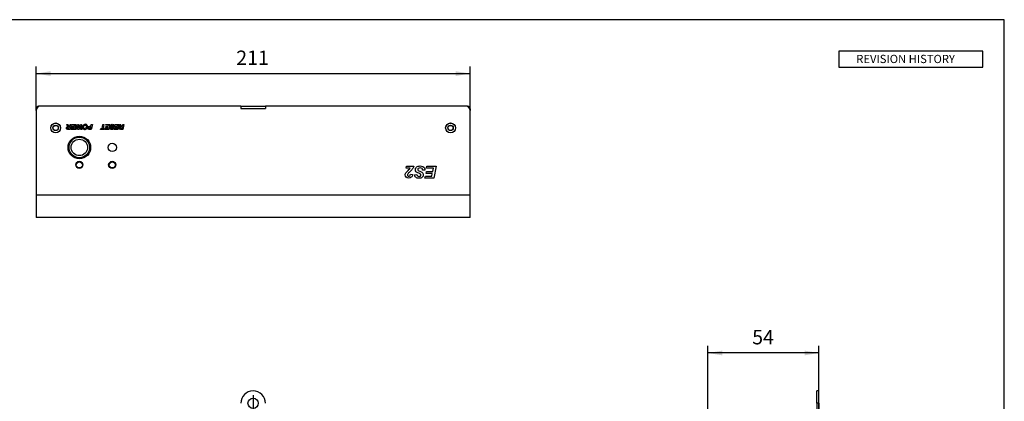
# Model space of a CAD drawing. Units: millimetres. Extents: x 10 to 410, y 10 to 287.
# Drawn here: x 171 to 410, y 194 to 287 of the extents above; entities that cross this region are included whole.
import ezdxf
from ezdxf.enums import TextEntityAlignment as Align
from ezdxf.lldxf.tags import DXFTag

# ---------------------------------------------------------------- set-up
doc = ezdxf.new("R2010")
doc.units = ezdxf.units.MM
for name, color, linetype in [('BACK PANEL 2COM', 7, 'Continuous'), ('BASE PANEL', 7, 'Continuous'), ('Default', 7, 'Continuous'), ('SWITCH PCB', 7, 'Continuous'), ('TOP COVER', 7, 'Continuous'), ('눈꼽스위치', 7, 'Continuous')]:
    doc.layers.add(name, color=color, linetype=linetype)
doc.styles.add('SEACAD_arial_ttf', font='txt')
tags = doc.linetypes.add('CENTER2', pattern=[28.575, 19.05, -3.175, 3.175, -3.175]).pattern_tags.tags
tags[10:11] = [DXFTag(74, 4), DXFTag(75, 0), DXFTag(340, '0'), DXFTag(46, 0.0), DXFTag(50, 0.0), DXFTag(44, 0.0), DXFTag(45, 0.0)]
tags[8:9] = [DXFTag(74, 4), DXFTag(75, 0), DXFTag(340, '0'), DXFTag(46, 0.0), DXFTag(50, 0.0), DXFTag(44, 0.0), DXFTag(45, 0.0)]
tags[6:7] = [DXFTag(74, 4), DXFTag(75, 0), DXFTag(340, '0'), DXFTag(46, 0.0), DXFTag(50, 0.0), DXFTag(44, 0.0), DXFTag(45, 0.0)]
tags[4:5] = [DXFTag(74, 4), DXFTag(75, 0), DXFTag(340, '0'), DXFTag(46, 0.0), DXFTag(50, 0.0), DXFTag(44, 0.0), DXFTag(45, 0.0)]
doc.dimstyles.new('KS', dxfattribs={"dimtxt": 3.5, "dimasz": 3.5, "dimexe": 1.75, "dimexo": 0, "dimgap": 1.75, "dimtad": 1, "dimlfac": 2, "dimdsep": 46, "dimtxsty": 'SEACAD_arial_ttf', "dimblk1": '_SE_FILLED', "dimblk2": '_SE_FILLED', "dimsah": 1, "dimcen": 1.75, "dimadec": 0, "dimazin": 0, "dimtfac": 1, "dimtmove": 0, "dimatfit": 3, "dimfxl": 0, "dimtolj": 1, "dimarcsym": 0})

# ---------------------------------------------------------------- blocks, each defined once
blk = doc.blocks.new('SEANNOT_GROUP1')
at = {"layer": 'Default', "color": 7, "linetype": 'CENTER2'}
blk.add_line((227.37, 195.7), (227.37, 91.7), dxfattribs=at)
blk = doc.blocks.new('SE2')
at = {"layer": 'BASE PANEL', "color": 7, "linetype": 'Continuous'}
blk.add_circle((227.37, 193.7), 1.25, dxfattribs=at)
blk.add_arc((227.37, 193.7), 3, 0, 180, dxfattribs=at)
blk = doc.blocks.new('SE3')
at = {"layer": 'BASE PANEL', "color": 7, "linetype": 'Continuous'}
for p, q in [((175.62, 265.93), (175.22, 265.93)), ((224.37, 265.93), (224.37, 265.43)), ((224.37, 265.93), (230.37, 265.93)), ((230.37, 265.93), (230.37, 265.43)), ((279.52, 265.93), (279.12, 265.93)), ((174.62, 264.93), (174.62, 265.33)), ((224.37, 265.43), (230.37, 265.43)), ((280.12, 265.33), (280.12, 264.93))]:
    blk.add_line(p, q, dxfattribs=at)
for centre, radius in [((179.37, 260.68), 1.19), ((179.37, 260.68), 0.671), ((179.37, 260.68), 0.625), ((275.37, 260.68), 1.19), ((275.37, 260.68), 0.671), ((275.37, 260.68), 0.625)]:
    blk.add_circle(centre, radius, dxfattribs=at)
for centre, start, end in [((175.22, 265.33), 90, 180), ((279.52, 265.33), 0, 90)]:
    blk.add_arc(centre, 0.6, start, end, dxfattribs=at)
at = {"layer": 'SWITCH PCB', "color": 7, "linetype": 'Continuous'}
for centre in [(185.12, 251.68), (193.12, 251.68)]:
    blk.add_circle(centre, 0.75, dxfattribs=at)
at = {"layer": 'TOP COVER', "color": 7, "linetype": 'Continuous'}
for p, q in [((224.37, 265.93), (175.62, 265.93)), ((279.12, 265.93), (230.37, 265.93)), ((174.62, 264.93), (174.62, 244.43)), ((225.77, 265.43), (225.77, 265.38)), ((225.77, 265.38), (228.97, 265.38)), ((228.97, 265.38), (228.97, 265.43)), ((280.12, 244.43), (280.12, 264.93)), ((182.06, 261.53), (182.32, 261.53)), ((182.78, 261.03), (182.89, 261.53)), ((183.14, 261.53), (182.88, 260.33)), ((182.89, 261.53), (183.14, 261.53)), ((183.24, 260.8), (183.28, 261)), ((183.28, 261.33), (183.32, 261.53)), ((183.98, 261.33), (183.28, 261.33)), ((183.28, 261), (183.91, 261)), ((183.32, 261.53), (184.26, 261.53)), ((183.91, 261), (183.98, 261.33)), ((184.26, 261.53), (184.01, 260.33)), ((184.12, 260.33), (184.7, 261.53)), ((184.76, 261.16), (184.36, 260.33)), ((184.7, 261.53), (184.95, 261.53)), ((184.78, 260.33), (184.76, 261.16)), ((184.95, 261.53), (184.98, 260.65)), ((184.98, 260.65), (185.42, 261.53)), ((185.47, 261.17), (185.05, 260.33)), ((185.42, 261.53), (185.67, 261.53)), ((185.48, 260.33), (185.47, 261.17)), ((185.67, 261.53), (185.73, 260.33)), ((187.93, 261.07), (188.03, 261.53)), ((188.03, 261.53), (188.28, 261.53)), ((188.28, 261.53), (188.03, 260.33)), ((190.66, 260.53), (190.87, 261.53)), ((190.87, 261.53), (191.11, 261.53)), ((191.11, 261.53), (190.9, 260.53)), ((191.49, 260.8), (191.53, 261)), ((191.53, 261.33), (191.57, 261.53)), ((192.23, 261.33), (191.53, 261.33)), ((191.53, 261), (192.16, 261)), ((191.57, 261.53), (192.51, 261.53)), ((192.16, 261), (192.23, 261.33)), ((192.51, 261.53), (192.26, 260.33)), ((193.6, 261.14), (193.36, 261.13)), ((193.73, 260.8), (193.77, 261)), ((193.77, 261.33), (193.81, 261.53)), ((194.47, 261.33), (193.77, 261.33)), ((193.77, 261), (194.4, 261)), ((193.81, 261.53), (194.75, 261.53)), ((194.4, 261), (194.47, 261.33)), ((194.75, 261.53), (194.5, 260.33)), ((194.89, 261.53), (195.15, 261.53)), ((195.62, 261.03), (195.72, 261.53)), ((195.72, 261.53), (195.97, 261.53)), ((195.97, 261.53), (195.72, 260.33)), ((182.68, 260.53), (182.75, 260.85)), ((183.12, 260.33), (183.16, 260.53)), ((184.01, 260.33), (183.12, 260.33)), ((183.16, 260.53), (183.8, 260.53)), ((183.86, 260.8), (183.24, 260.8)), ((183.8, 260.53), (183.86, 260.8)), ((184.36, 260.33), (184.12, 260.33)), ((185.05, 260.33), (184.78, 260.33)), ((185.73, 260.33), (185.48, 260.33)), ((187.82, 260.53), (187.89, 260.87)), ((190.27, 260.33), (190.31, 260.53)), ((191.22, 260.33), (190.27, 260.33)), ((190.31, 260.53), (190.66, 260.53)), ((190.9, 260.53), (191.26, 260.53)), ((191.26, 260.53), (191.22, 260.33)), ((191.37, 260.33), (191.41, 260.53)), ((192.26, 260.33), (191.37, 260.33)), ((191.41, 260.53), (192.05, 260.53)), ((192.11, 260.8), (191.49, 260.8)), ((192.05, 260.53), (192.11, 260.8)), ((192.56, 260.67), (192.8, 260.68)), ((193.61, 260.33), (193.65, 260.53)), ((194.5, 260.33), (193.61, 260.33)), ((193.65, 260.53), (194.3, 260.53)), ((194.36, 260.8), (193.73, 260.8)), ((194.3, 260.53), (194.36, 260.8)), ((195.51, 260.53), (195.58, 260.85)), ((264.55, 250.86), (264.66, 251.37)), ((264.66, 251.37), (266.42, 251.37)), ((269.53, 250.89), (269.63, 251.37)), ((269.63, 251.37), (271.88, 251.37)), ((271.88, 251.37), (271.28, 248.48)), ((265.56, 250.86), (264.55, 250.86)), ((265.6, 249.39), (266.15, 249.31)), ((266.62, 249.3), (267.19, 249.32)), ((269.11, 250.44), (268.54, 250.42)), ((269.14, 248.48), (269.24, 248.96)), ((269.24, 248.96), (270.79, 248.96)), ((269.43, 249.62), (269.53, 250.1)), ((270.93, 249.62), (269.43, 249.62)), ((271.2, 250.89), (269.53, 250.89)), ((269.53, 250.1), (271.03, 250.1)), ((270.79, 248.96), (270.93, 249.62)), ((271.03, 250.1), (271.2, 250.89)), ((271.28, 248.48), (269.14, 248.48)), ((174.62, 244.43), (280.12, 244.43)), ((174.62, 244.43), (174.62, 238.93)), ((280.12, 238.93), (280.12, 244.43)), ((280.12, 238.93), (174.62, 238.93))]:
    blk.add_line(p, q, dxfattribs=at)
for centre, radius in [((179.37, 260.68), 1.2), ((275.37, 260.68), 1.2), ((185.12, 255.93), 2.75), ((193.12, 255.93), 1), ((185.12, 251.68), 0.875), ((193.12, 251.68), 0.875)]:
    blk.add_circle(centre, radius, dxfattribs=at)
for centre, start, end in [((175.62, 264.93), 90, 180), ((279.12, 264.93), 0, 90)]:
    blk.add_arc(centre, 1, start, end, dxfattribs=at)
for points, knots in [([(182.88, 260.33), (182.71, 260.33), (182.53, 260.33), (182.35, 260.33), (182.26, 260.33), (182.18, 260.34), (182.13, 260.35), (182.08, 260.37), (182.04, 260.41), (182.01, 260.46), (181.98, 260.51), (181.96, 260.57), (181.96, 260.74), (181.99, 260.83), (182.11, 260.96), (182.21, 261), (182.33, 261.02)], [0, 0, 0, 0, 0.315702, 0.315702, 0.315702, 0.444106, 0.444106, 0.444106, 0.541622, 0.541622, 0.541622, 0.65987, 0.65987, 0.829935, 0.829935, 1, 1, 1, 1]), ([(182.33, 261.02), (182.3, 261.05), (182.27, 261.08), (182.24, 261.13), (182.18, 261.22), (182.12, 261.36), (182.06, 261.53)], [0, 0, 0, 0, 0.246614, 0.246614, 0.246614, 1, 1, 1, 1]), ([(182.32, 261.53), (182.34, 261.46), (182.39, 261.36), (182.45, 261.21), (182.48, 261.13), (182.52, 261.08), (182.56, 261.06), (182.58, 261.04), (182.62, 261.03), (182.68, 261.03), (182.72, 261.03), (182.75, 261.03), (182.78, 261.03)], [0, 0, 0, 0, 0.446306, 0.446306, 0.446306, 0.699265, 0.699265, 0.699265, 0.866687, 0.866687, 0.866687, 1, 1, 1, 1]), ([(187.08, 261.06), (187.08, 260.99), (187.07, 260.91), (187.05, 260.83), (187.02, 260.73), (186.98, 260.63), (186.92, 260.56), (186.86, 260.48), (186.79, 260.42), (186.7, 260.37), (186.62, 260.33), (186.52, 260.3), (186.41, 260.3), (186.26, 260.3), (186.14, 260.35), (186.04, 260.44), (185.95, 260.53), (185.91, 260.66), (185.91, 260.94), (185.94, 261.06), (186, 261.18), (186.06, 261.3), (186.14, 261.39), (186.34, 261.52), (186.46, 261.55), (186.7, 261.55), (186.79, 261.53), (186.87, 261.48), (186.95, 261.42), (187, 261.36), (187.03, 261.29), (187.06, 261.21), (187.08, 261.13), (187.08, 261.06)], [0, 0, 0, 0, 0.059601, 0.059601, 0.059601, 0.139103, 0.139103, 0.139103, 0.21396, 0.21396, 0.21396, 0.294162, 0.294162, 0.294162, 0.397884, 0.397884, 0.397884, 0.509956, 0.509956, 0.603252, 0.603252, 0.603252, 0.697408, 0.697408, 0.791564, 0.791564, 0.872933, 0.872933, 0.872933, 0.938869, 0.938869, 0.938869, 1, 1, 1, 1]), ([(186.84, 261.05), (186.84, 261.14), (186.81, 261.21), (186.71, 261.32), (186.64, 261.35), (186.49, 261.35), (186.43, 261.32), (186.37, 261.28), (186.31, 261.23), (186.25, 261.17), (186.21, 261.08), (186.17, 260.99), (186.15, 260.9), (186.15, 260.72), (186.18, 260.64), (186.23, 260.59), (186.28, 260.54), (186.35, 260.51), (186.55, 260.51), (186.65, 260.57), (186.72, 260.68), (186.8, 260.79), (186.84, 260.92), (186.84, 261.05)], [0, 0, 0, 0, 0.097505, 0.097505, 0.19501, 0.19501, 0.274529, 0.274529, 0.274529, 0.381095, 0.381095, 0.381095, 0.482989, 0.482989, 0.595357, 0.595357, 0.595357, 0.689881, 0.689881, 0.835008, 0.835008, 0.835008, 1, 1, 1, 1]), ([(188.03, 260.33), (187.86, 260.33), (187.7, 260.33), (187.54, 260.33), (187.45, 260.33), (187.38, 260.34), (187.33, 260.36), (187.28, 260.38), (187.24, 260.41), (187.18, 260.51), (187.17, 260.56), (187.17, 260.69), (187.18, 260.75), (187.2, 260.81), (187.23, 260.86), (187.25, 260.91), (187.29, 260.94), (187.32, 260.98), (187.36, 261), (187.4, 261.02), (187.44, 261.04), (187.49, 261.05), (187.56, 261.06), (187.6, 261.07), (187.67, 261.07), (187.78, 261.07), (187.83, 261.07), (187.88, 261.07), (187.93, 261.07)], [0, 0, 0, 0, 0.237178, 0.237178, 0.237178, 0.338756, 0.338756, 0.338756, 0.425183, 0.425183, 0.511609, 0.511609, 0.591712, 0.591712, 0.591712, 0.671179, 0.671179, 0.671179, 0.737379, 0.737379, 0.737379, 0.81712, 0.81712, 0.81712, 0.923014, 0.923014, 0.923014, 1, 1, 1, 1]), ([(193.36, 261.13), (193.36, 261.21), (193.35, 261.26), (193.32, 261.28), (193.29, 261.32), (193.22, 261.35), (193.04, 261.35), (192.98, 261.33), (192.9, 261.27), (192.88, 261.24), (192.88, 261.16), (192.9, 261.13), (192.93, 261.11), (192.95, 261.09), (193.01, 261.06), (193.1, 261.02), (193.2, 260.98), (193.27, 260.94), (193.35, 260.89), (193.39, 260.85), (193.44, 260.77), (193.45, 260.71), (193.45, 260.55), (193.41, 260.47), (193.34, 260.4), (193.27, 260.34), (193.16, 260.3), (193.02, 260.3), (192.88, 260.3), (192.77, 260.34), (192.69, 260.4), (192.61, 260.47), (192.57, 260.56), (192.56, 260.67)], [0, 0, 0, 0, 0.056596, 0.056596, 0.056596, 0.123236, 0.123236, 0.17859, 0.17859, 0.233944, 0.233944, 0.282786, 0.282786, 0.282786, 0.352051, 0.352051, 0.352051, 0.413989, 0.413989, 0.475927, 0.475927, 0.537865, 0.537865, 0.64562, 0.64562, 0.64562, 0.767668, 0.767668, 0.767668, 0.892689, 0.892689, 0.892689, 1, 1, 1, 1]), ([(192.8, 260.68), (192.81, 260.62), (192.83, 260.57), (192.86, 260.54), (192.9, 260.51), (192.95, 260.5), (193.09, 260.5), (193.14, 260.51), (193.17, 260.53), (193.2, 260.56), (193.21, 260.59), (193.21, 260.66), (193.2, 260.69), (193.17, 260.71), (193.14, 260.73), (193.09, 260.77), (192.85, 260.87), (192.76, 260.92), (192.73, 260.95), (192.67, 261.01), (192.64, 261.08), (192.64, 261.27), (192.68, 261.36), (192.77, 261.44), (192.85, 261.51), (192.97, 261.55), (193.22, 261.55), (193.32, 261.53), (193.47, 261.47), (193.52, 261.42), (193.55, 261.36), (193.58, 261.29), (193.6, 261.22), (193.6, 261.14)], [0, 0, 0, 0, 0.052927, 0.052927, 0.052927, 0.110395, 0.110395, 0.167203, 0.167203, 0.167203, 0.204439, 0.204439, 0.239247, 0.239247, 0.239247, 0.311144, 0.311144, 0.418988, 0.418988, 0.418988, 0.505509, 0.505509, 0.612057, 0.612057, 0.612057, 0.742219, 0.742219, 0.832224, 0.832224, 0.922229, 0.922229, 0.922229, 1, 1, 1, 1]), ([(195.72, 260.33), (195.54, 260.33), (195.36, 260.33), (195.18, 260.33), (195.09, 260.33), (195.02, 260.34), (194.96, 260.35), (194.91, 260.37), (194.87, 260.41), (194.84, 260.46), (194.81, 260.51), (194.79, 260.57), (194.79, 260.74), (194.82, 260.83), (194.95, 260.96), (195.04, 261), (195.16, 261.02)], [0, 0, 0, 0, 0.315702, 0.315702, 0.315702, 0.444106, 0.444106, 0.444106, 0.541622, 0.541622, 0.541622, 0.65987, 0.65987, 0.829935, 0.829935, 1, 1, 1, 1]), ([(195.16, 261.02), (195.13, 261.05), (195.1, 261.08), (195.07, 261.13), (195.02, 261.22), (194.96, 261.36), (194.89, 261.53)], [0, 0, 0, 0, 0.246614, 0.246614, 0.246614, 1, 1, 1, 1]), ([(195.15, 261.53), (195.18, 261.46), (195.22, 261.36), (195.28, 261.21), (195.32, 261.13), (195.35, 261.08), (195.39, 261.06), (195.41, 261.04), (195.46, 261.03), (195.51, 261.03), (195.55, 261.03), (195.58, 261.03), (195.62, 261.03)], [0, 0, 0, 0, 0.446306, 0.446306, 0.446306, 0.699265, 0.699265, 0.699265, 0.866687, 0.866687, 0.866687, 1, 1, 1, 1]), ([(182.75, 260.85), (182.7, 260.85), (182.66, 260.85), (182.61, 260.85), (182.48, 260.85), (182.39, 260.84), (182.35, 260.83), (182.3, 260.81), (182.27, 260.79), (182.24, 260.75), (182.22, 260.72), (182.21, 260.68), (182.21, 260.6), (182.22, 260.57), (182.26, 260.55), (182.28, 260.53), (182.33, 260.53), (182.4, 260.53), (182.5, 260.53), (182.59, 260.53), (182.68, 260.53)], [0, 0, 0, 0, 0.111444, 0.111444, 0.111444, 0.33808, 0.33808, 0.33808, 0.44706, 0.44706, 0.44706, 0.538911, 0.538911, 0.644442, 0.644442, 0.644442, 0.767611, 0.767611, 0.767611, 1, 1, 1, 1]), ([(187.89, 260.87), (187.87, 260.87), (187.84, 260.87), (187.82, 260.87), (187.69, 260.87), (187.6, 260.86), (187.56, 260.85), (187.51, 260.83), (187.48, 260.8), (187.45, 260.77), (187.43, 260.73), (187.42, 260.69), (187.42, 260.62), (187.42, 260.6), (187.44, 260.58), (187.45, 260.56), (187.47, 260.55), (187.49, 260.54), (187.51, 260.53), (187.56, 260.53), (187.64, 260.53), (187.7, 260.53), (187.76, 260.53), (187.82, 260.53)], [0, 0, 0, 0, 0.07035, 0.07035, 0.07035, 0.315667, 0.315667, 0.315667, 0.438182, 0.438182, 0.438182, 0.550612, 0.550612, 0.625565, 0.625565, 0.625565, 0.689169, 0.689169, 0.689169, 0.834569, 0.834569, 0.834569, 1, 1, 1, 1]), ([(195.58, 260.85), (195.53, 260.85), (195.49, 260.85), (195.45, 260.85), (195.31, 260.85), (195.22, 260.84), (195.18, 260.83), (195.14, 260.81), (195.1, 260.79), (195.08, 260.75), (195.05, 260.72), (195.04, 260.68), (195.04, 260.6), (195.06, 260.57), (195.09, 260.55), (195.11, 260.53), (195.16, 260.53), (195.24, 260.53), (195.33, 260.53), (195.42, 260.53), (195.51, 260.53)], [0, 0, 0, 0, 0.111418, 0.111418, 0.111418, 0.338658, 0.338658, 0.338658, 0.447083, 0.447083, 0.447083, 0.538978, 0.538978, 0.64456, 0.64456, 0.64456, 0.767689, 0.767689, 0.767689, 1, 1, 1, 1]), ([(266.42, 251.37), (266.4, 251.23), (266.36, 251.1), (266.23, 250.84), (266.15, 250.72), (266.05, 250.61), (265.95, 250.5), (265.77, 250.33), (265.52, 250.08), (265.32, 249.9), (265.2, 249.77), (265.15, 249.72), (265.06, 249.61), (264.99, 249.53), (264.92, 249.38), (264.91, 249.31), (264.91, 249.15), (264.93, 249.08), (264.99, 249.01), (265.05, 248.95), (265.12, 248.92), (265.3, 248.92), (265.38, 248.96), (265.51, 249.09), (265.56, 249.22), (265.6, 249.39)], [0, 0, 0, 0, 0.111659, 0.111659, 0.223319, 0.223319, 0.223319, 0.420336, 0.420336, 0.420336, 0.555226, 0.555226, 0.555226, 0.613556, 0.613556, 0.671885, 0.671885, 0.763024, 0.763024, 0.763024, 0.842016, 0.842016, 0.921008, 0.921008, 1, 1, 1, 1]), ([(267.19, 249.32), (267.21, 249.19), (267.26, 249.08), (267.34, 249.01), (267.43, 248.93), (267.56, 248.9), (267.89, 248.9), (268.01, 248.93), (268.08, 248.98), (268.15, 249.04), (268.18, 249.12), (268.18, 249.29), (268.15, 249.36), (268.09, 249.41), (268.02, 249.47), (267.88, 249.54), (267.66, 249.64), (267.32, 249.78), (267.11, 249.9), (267.02, 249.99), (266.88, 250.12), (266.81, 250.29), (266.81, 250.75), (266.91, 250.97), (267.12, 251.15), (267.32, 251.33), (267.6, 251.43), (268.21, 251.43), (268.43, 251.38), (268.8, 251.22), (268.92, 251.1), (269, 250.96), (269.08, 250.81), (269.11, 250.64), (269.11, 250.44)], [0, 0, 0, 0, 0.052928, 0.052928, 0.052928, 0.110397, 0.110397, 0.167206, 0.167206, 0.167206, 0.204443, 0.204443, 0.239251, 0.239251, 0.239251, 0.311152, 0.311152, 0.311152, 0.418978, 0.418978, 0.418978, 0.5055, 0.5055, 0.61205, 0.61205, 0.61205, 0.742214, 0.742214, 0.832221, 0.832221, 0.922228, 0.922228, 0.922228, 1, 1, 1, 1]), ([(266.15, 249.31), (266.1, 249.04), (266, 248.83), (265.83, 248.68), (265.67, 248.54), (265.47, 248.47), (264.95, 248.47), (264.74, 248.54), (264.43, 248.83), (264.36, 249.02), (264.36, 249.36), (264.38, 249.48), (264.43, 249.59), (264.48, 249.7), (264.55, 249.83), (264.66, 249.95), (264.74, 250.04), (264.87, 250.17), (265.22, 250.49), (265.33, 250.61), (265.39, 250.67), (265.45, 250.73), (265.51, 250.79), (265.56, 250.86)], [0, 0, 0, 0, 0.150201, 0.150201, 0.150201, 0.280982, 0.280982, 0.424024, 0.424024, 0.567065, 0.567065, 0.64042, 0.64042, 0.64042, 0.731357, 0.731357, 0.731357, 0.839259, 0.839259, 0.947161, 0.947161, 0.947161, 1, 1, 1, 1]), ([(268.54, 250.42), (268.53, 250.6), (268.5, 250.72), (268.45, 250.78), (268.36, 250.88), (268.2, 250.93), (267.76, 250.93), (267.62, 250.9), (267.44, 250.76), (267.4, 250.67), (267.4, 250.49), (267.43, 250.42), (267.5, 250.36), (267.56, 250.31), (267.69, 250.24), (267.92, 250.14), (268.15, 250.05), (268.31, 249.96), (268.42, 249.9), (268.52, 249.83), (268.6, 249.75), (268.72, 249.54), (268.75, 249.42), (268.75, 249.03), (268.66, 248.83), (268.49, 248.67), (268.31, 248.51), (268.06, 248.43), (267.72, 248.43), (267.38, 248.43), (267.12, 248.51), (266.93, 248.67), (266.74, 248.82), (266.64, 249.03), (266.62, 249.3)], [0, 0, 0, 0, 0.056594, 0.056594, 0.056594, 0.123247, 0.123247, 0.178612, 0.178612, 0.233977, 0.233977, 0.282828, 0.282828, 0.282828, 0.352081, 0.352081, 0.352081, 0.434523, 0.434523, 0.434523, 0.490965, 0.490965, 0.547406, 0.547406, 0.645598, 0.645598, 0.645598, 0.767677, 0.767677, 0.767677, 0.892694, 0.892694, 0.892694, 1, 1, 1, 1])]:
    blk.add_open_spline(points, degree=3, knots=knots, dxfattribs=at)
at = {"layer": '눈꼽스위치', "color": 7, "linetype": 'Continuous'}
for radius in [2.5, 2]:
    blk.add_circle((185.12, 255.93), radius, dxfattribs=at)
blk = doc.blocks.new('SE4')
at = {"layer": 'BACK PANEL 2COM', "color": 7, "linetype": 'Continuous'}
for p, q in [((338.94, 103.2), (338.94, 103.7)), ((339.04, 103.33), (339.04, 103.2)), ((339.09, 103.33), (339.04, 103.33)), ((342.94, 99.2), (338.44, 99.2)), ((342.94, 98.7), (338.44, 98.7)), ((342.94, 99.2), (342.94, 98.7)), ((343.34, 99.2), (342.94, 99.2)), ((343.34, 98.7), (342.94, 98.7)), ((343.34, 99.2), (343.34, 98.7)), ((343.44, 99.2), (343.34, 99.2)), ((343.44, 98.7), (343.34, 98.7))]:
    blk.add_line(p, q, dxfattribs=at)
blk.add_circle((346.69, 102.7), 0.6, dxfattribs=at)
for centre, radius, start, end in [((339.04, 103.43), 0.1, 180, 270), ((346.69, 102.7), 0.6, 0, 90), ((346.69, 102.7), 0.6, 180, 0), ((339.04, 99.3), 0.6, 184.7802, 189.5941), ((339.04, 99.3), 0.1, 210, 270)]:
    blk.add_arc(centre, radius, start, end, dxfattribs=at)
at = {"layer": 'BASE PANEL', "color": 7, "linetype": 'Continuous'}
for p, q in [((364.44, 193.7), (364.44, 196.7)), ((364.94, 196.7), (364.44, 196.7)), ((364.94, 193.7), (364.94, 196.7)), ((364.44, 193.7), (364.44, 191.45)), ((364.94, 193.7), (364.44, 193.7)), ((364.94, 193.7), (364.94, 191.45)), ((364.34, 190.7), (343.94, 190.7)), ((364.34, 190.7), (364.94, 190.7)), ((364.34, 93.7), (364.34, 190.7)), ((364.44, 191.45), (364.44, 191.2)), ((364.94, 191.45), (364.44, 191.45)), ((364.94, 191.45), (364.94, 191.2)), ((364.94, 190.7), (364.94, 93.7)), ((338.44, 185.2), (338.44, 182.7)), ((339.09, 182.7), (338.44, 182.7)), ((338.44, 182.2), (339.04, 182.2)), ((339.04, 182.2), (339.09, 182.2)), ((339.04, 182.2), (339.04, 103.7)), ((339.09, 182.2), (339.09, 182.7)), ((354.37, 160.95), (350.51, 160.95)), ((353.94, 161.2), (350.94, 161.2)), ((360.37, 160.95), (356.51, 160.95)), ((359.94, 161.2), (356.94, 161.2)), ((350.94, 160.2), (353.94, 160.2)), ((356.94, 160.2), (359.94, 160.2)), ((344.32, 157.45), (343.69, 157.45)), ((353.94, 157.09), (350.94, 157.09)), ((350.94, 156.09), (353.94, 156.09)), ((359.94, 157.09), (356.94, 157.09)), ((356.94, 156.09), (359.94, 156.09)), ((353.94, 152.98), (350.94, 152.98)), ((350.94, 151.98), (353.94, 151.98)), ((359.94, 152.98), (356.94, 152.98)), ((356.94, 151.98), (359.94, 151.98)), ((353.94, 148.87), (350.94, 148.87)), ((359.94, 148.87), (356.94, 148.87)), ((350.94, 147.87), (353.94, 147.87)), ((356.94, 147.87), (359.94, 147.87)), ((353.94, 144.76), (350.94, 144.76)), ((350.94, 143.76), (353.94, 143.76)), ((359.94, 144.76), (356.94, 144.76)), ((356.94, 143.76), (359.94, 143.76)), ((353.94, 140.65), (350.94, 140.65)), ((350.94, 139.65), (353.94, 139.65)), ((359.94, 140.65), (356.94, 140.65)), ((356.94, 139.65), (359.94, 139.65)), ((353.94, 136.54), (350.94, 136.54)), ((359.94, 136.54), (356.94, 136.54)), ((350.94, 135.54), (353.94, 135.54)), ((356.94, 135.54), (359.94, 135.54)), ((353.94, 132.43), (350.94, 132.43)), ((359.94, 132.43), (356.94, 132.43)), ((350.78, 131.45), (354.11, 131.45)), ((350.94, 131.43), (353.94, 131.43)), ((356.94, 131.43), (359.94, 131.43)), ((350.46, 127.95), (354.42, 127.95)), ((353.94, 128.32), (350.94, 128.32)), ((350.94, 127.32), (353.94, 127.32)), ((356.46, 127.95), (360.19, 127.95)), ((359.94, 128.32), (356.94, 128.32)), ((356.94, 127.32), (359.94, 127.32)), ((353.94, 124.2), (350.94, 124.2)), ((350.94, 123.2), (353.94, 123.2)), ((359.94, 124.2), (356.94, 124.2)), ((356.94, 123.2), (359.94, 123.2)), ((344.13, 119.45), (342.25, 119.45)), ((338.44, 103.7), (339.04, 103.7)), ((338.44, 103.2), (338.44, 99.25)), ((339.09, 103.2), (338.44, 103.2)), ((339.04, 103.7), (339.09, 103.7)), ((339.09, 103.7), (339.09, 103.2)), ((343.44, 99.25), (338.44, 99.25)), ((338.44, 98.65), (338.44, 94.7)), ((338.44, 98.65), (343.44, 98.65)), ((343.44, 98.65), (343.44, 99.25)), ((339.44, 93.7), (364.34, 93.7)), ((364.94, 93.7), (364.34, 93.7))]:
    blk.add_line(p, q, dxfattribs=at)
for centre in [(343.19, 157.05), (343.19, 118.7), (346.69, 102.7)]:
    blk.add_circle(centre, 1.2, dxfattribs=at)
for centre, radius, start, end in [((343.94, 185.2), 5.5, 90, 180), ((350.94, 160.7), 0.5, 90, 270), ((353.94, 160.7), 0.5, 270, 90), ((356.94, 160.7), 0.5, 90, 270), ((359.94, 160.7), 0.5, 270, 90), ((343.69, 158.2), 0.75, 178.1854, 270), ((350.94, 156.59), 0.5, 90, 270), ((353.94, 156.59), 0.5, 270, 90), ((356.94, 156.59), 0.5, 90, 270), ((359.94, 156.59), 0.5, 270, 90), ((350.94, 152.48), 0.5, 90, 270), ((353.94, 152.48), 0.5, 270, 90), ((356.94, 152.48), 0.5, 90, 270), ((359.94, 152.48), 0.5, 270, 90), ((350.94, 148.37), 0.5, 90, 270), ((353.94, 148.37), 0.5, 270, 90), ((356.94, 148.37), 0.5, 90, 270), ((359.94, 148.37), 0.5, 270, 90), ((350.94, 144.26), 0.5, 90, 270), ((353.94, 144.26), 0.5, 270, 90), ((356.94, 144.26), 0.5, 90, 270), ((359.94, 144.26), 0.5, 270, 90), ((350.94, 140.15), 0.5, 90, 270), ((353.94, 140.15), 0.5, 270, 90), ((356.94, 140.15), 0.5, 90, 270), ((359.94, 140.15), 0.5, 270, 90), ((350.94, 136.04), 0.5, 90, 270), ((353.94, 136.04), 0.5, 270, 90), ((356.94, 136.04), 0.5, 90, 270), ((359.94, 136.04), 0.5, 270, 90), ((350.94, 131.93), 0.5, 90, 270), ((353.94, 131.93), 0.5, 270, 90), ((356.94, 131.93), 0.5, 90, 270), ((359.94, 131.93), 0.5, 270, 90), ((350.94, 127.82), 0.5, 90, 270), ((353.94, 127.82), 0.5, 270, 90), ((356.94, 127.82), 0.5, 90, 270), ((359.94, 127.82), 0.5, 270, 90), ((360.19, 127.2), 0.75, 71.3363, 90), ((350.94, 123.7), 0.5, 90, 270), ((353.94, 123.7), 0.5, 270, 90), ((356.94, 123.7), 0.5, 90, 270), ((359.94, 123.7), 0.5, 270, 90), ((339.44, 94.7), 1, 180, 270)]:
    blk.add_arc(centre, radius, start, end, dxfattribs=at)
at = {"layer": 'TOP COVER', "color": 7, "linetype": 'Continuous'}
for p, q in [((343.44, 191.2), (363.94, 191.2)), ((343.44, 190.7), (363.94, 190.7)), ((363.94, 191.2), (364.94, 191.2)), ((363.94, 190.7), (363.94, 191.2)), ((364.34, 190.7), (363.94, 190.7)), ((364.94, 191.2), (364.94, 190.7)), ((337.94, 94.7), (337.94, 185.7)), ((338.44, 94.7), (338.44, 185.7)), ((337.94, 94.7), (338.44, 94.7)), ((337.94, 93.7), (337.94, 94.7)), ((338.44, 93.7), (337.94, 93.7)), ((338.44, 94.7), (338.44, 93.7))]:
    blk.add_line(p, q, dxfattribs=at)
for radius in [5.5, 5]:
    blk.add_arc((343.44, 185.7), radius, 90, 180, dxfattribs=at)
at = {"layer": '눈꼽스위치', "color": 7, "linetype": 'Continuous'}
for p, q in [((357.44, 191.6), (352.44, 191.6)), ((352.44, 191.6), (352.44, 191.2)), ((356.94, 191.9), (352.94, 191.9)), ((352.94, 191.9), (352.94, 191.6)), ((356.94, 191.6), (356.94, 191.9)), ((357.44, 191.2), (357.44, 191.6))]:
    blk.add_line(p, q, dxfattribs=at)
blk = doc.blocks.new('DMBLK3')
at = {"layer": 'Default', "linetype": 'Continuous'}
for points in [[(178.12, 274.47), (174.62, 273.89), (178.12, 273.31)], [(276.62, 274.47), (276.62, 273.31), (280.12, 273.89)]]:
    blk.add_hatch(color=7, dxfattribs=at).paths.add_polyline_path(points)
at = {"layer": 'Default', "color": 7, "linetype": 'Continuous'}
for p, q in [((174.62, 264.93), (174.62, 275.64)), ((280.12, 264.93), (280.12, 275.64)), ((174.62, 273.89), (280.12, 273.89))]:
    blk.add_line(p, q, dxfattribs=at)
at = {"layer": 'Default', "color": 7, "linetype": 'Continuous', "style": 'SEACAD_arial_ttf'}
blk.add_text('211', height=3.5, dxfattribs=at).set_placement((223.26, 279.49), align=Align.TOP_LEFT)
blk = doc.blocks.new('_SE_FILLED')
at = {"color": 0}
blk.add_line((0, 0), (-1, 0), dxfattribs=at)
blk.add_solid([(0, 0), (-1, -0.1665), (-1, 0.1665), (0, 0)], dxfattribs=at)
blk = doc.blocks.new('DMBLK4')
at = {"layer": 'Default', "linetype": 'Continuous'}
for points in [[(341.44, 206.52), (337.94, 205.94), (341.44, 205.36)], [(361.44, 206.52), (361.44, 205.36), (364.94, 205.94)]]:
    blk.add_hatch(color=7, dxfattribs=at).paths.add_polyline_path(points)
at = {"layer": 'Default', "color": 7, "linetype": 'Continuous'}
for p, q in [((337.94, 185.7), (337.94, 207.69)), ((364.94, 205.94), (337.94, 205.94)), ((364.94, 190.7), (364.94, 207.69))]:
    blk.add_line(p, q, dxfattribs=at)
at = {"layer": 'Default', "color": 7, "linetype": 'Continuous', "style": 'SEACAD_arial_ttf'}
blk.add_text('54', height=3.5, dxfattribs=at).set_placement((348.7, 211.54), align=Align.TOP_LEFT)

msp = doc.modelspace()

# ---------------------------------------------------------------- linework, layer by layer
at = {"layer": 'Default', "color": 7, "linetype": 'Continuous'}
for p, q in [((410, 287), (10, 287)), ((410, 10), (410, 287))]:
    msp.add_line(p, q, dxfattribs=at)
msp.add_lwpolyline([(369.7488, 279.3472), (369.7488, 275.4646), (404.7914, 275.4646), (404.7914, 279.3472), (369.7488, 279.3472)], dxfattribs=at)

# ---------------------------------------------------------------- block references
at = {"layer": 'Default'}
for name in ['SE3', 'SE2', 'SE4', 'SEANNOT_GROUP1']:
    msp.add_blockref(name, (0, 0), dxfattribs=at)

# ---------------------------------------------------------------- texts
at = {"layer": 'Default', "color": 7, "linetype": 'Continuous', "style": 'SEACAD_arial_ttf'}
msp.add_text('REVISION HISTORY', height=2, dxfattribs=at).set_placement((374.0092, 278.4494), align=Align.TOP_LEFT)

# ---------------------------------------------------------------- dimensions: what is measured, and where the dimension line sits
at = {"layer": 'Default', "color": 7, "linetype": 'Continuous'}
dim = msp.add_linear_dim(base=(174.6191, 273.8896), p1=(174.6191, 264.9272), p2=(280.1191, 264.9272), angle=0, text='\\A1;<>', dimstyle='KS', dxfattribs=at)
dim.commit()
dim.dimension.update_dxf_attribs({"geometry": 'DMBLK3', "text_midpoint": (227.3691, 273.8896), "dimtype": 161})
dim = msp.add_linear_dim(base=(337.9417, 205.9403), p1=(364.9417, 190.7039), p2=(337.9417, 185.7039), text='\\A1;<>', dimstyle='KS', dxfattribs=at)
dim.commit()
dim.dimension.update_dxf_attribs({"geometry": 'DMBLK4', "text_midpoint": (351.4417, 205.9403), "dimtype": 160})

doc.saveas('drawing.dxf')
